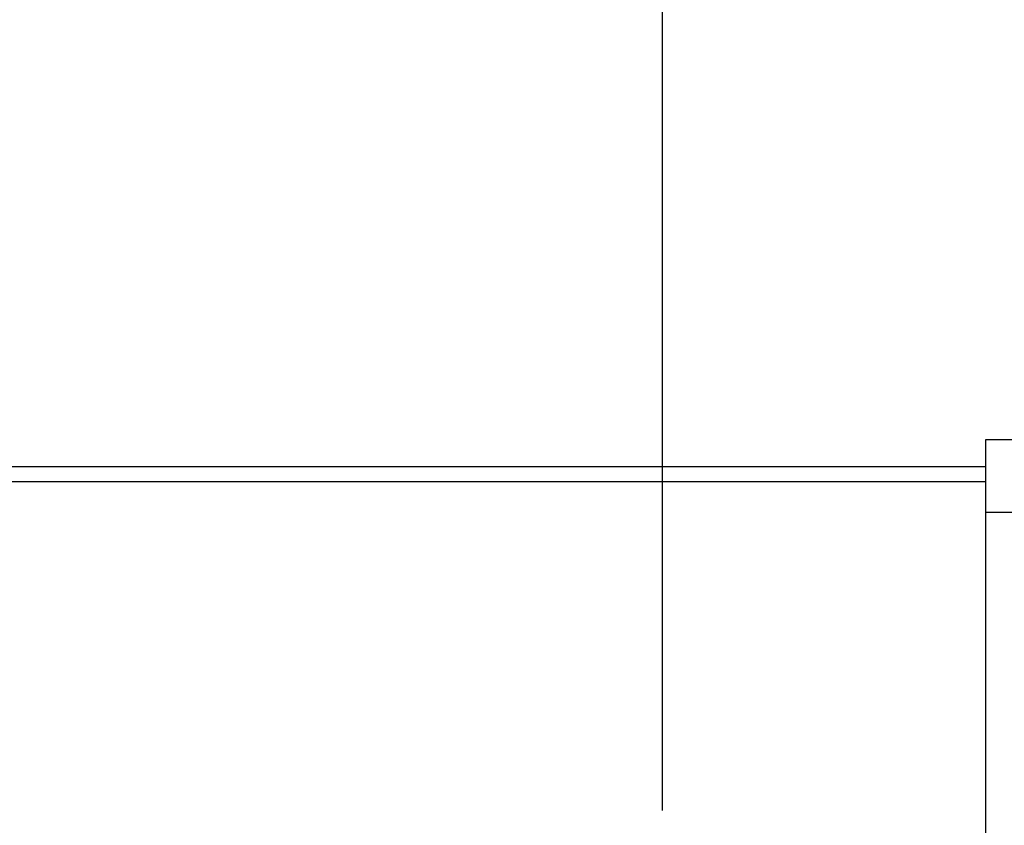
# Model space of a CAD drawing. Units: inches. Extents: x 0.4 to 16.6, y 0.2 to 10.8.
# Drawn here: x 9.2 to 9.5, y 5.1 to 5.3 of the extents above; entities that cross this region are included whole.
import ezdxf

# ---------------------------------------------------------------- set-up
doc = ezdxf.new("R2010")
doc.units = ezdxf.units.IN
doc.header["$MEASUREMENT"] = 0
doc.layers.add('FORMAT', color=7, linetype='Continuous')
doc.styles.add('SLDTEXTSTYLE0', font='TXT', dxfattribs={"width": 0.75})
doc.dimstyles.new('SLDDIMSTYLE2', dxfattribs={"dimtxt": 0.137795, "dimasz": 0.13, "dimexe": 0, "dimexo": 0.0625, "dimgap": 0.034449, "dimtad": 1, "dimlfac": 4, "dimrnd": 1e-09, "dimzin": 12, "dimdsep": 46, "dimtxsty": 'SLDTEXTSTYLE0', "dimsah": 1, "dimcen": 0.09, "dimadec": 0, "dimazin": 3, "dimtfac": 1, "dimtofl": 0, "dimtmove": 0, "dimatfit": 3, "dimfxl": 0, "dimfrac": 2, "dimtolj": 1, "dimtzin": 12, "dimarcsym": 0})

# ---------------------------------------------------------------- blocks, each defined once
blk = doc.blocks.new('_D_4')
at = {"layer": 'FORMAT'}
for p, q in [((8.94167, 5.35101), (8.94167, 5.7692)), ((8.94167, 5.72983), (6.09061, 5.72983)), ((8.94167, 5.72983), (9.37917, 5.72983))]:
    blk.add_line(p, q, dxfattribs=at)
for points in [[(8.94167, 5.72983), (9.07167, 5.70983), (9.07167, 5.74983)], [(9.37917, 5.72983), (9.24917, 5.74983), (9.24917, 5.70983)]]:
    blk.add_solid(points, dxfattribs=at)
at = {"layer": 'FORMAT', "attachment_point": 1, "style": 'SLDTEXTSTYLE0'}
for s, insert, char_height in [('MAX DRYWALL  THICKNESS', (6.09061, 5.90746), 0.1377953), ('1.75', (8.47025, 5.90746), 0.137795)]:
    blk.add_mtext(s, dxfattribs=dict(at, insert=insert, char_height=char_height))

msp = doc.modelspace()

# ---------------------------------------------------------------- linework, layer by layer
at = {"color": 7, "linetype": 'Continuous', "lineweight": 25}
for p, q in [((9.467814, 5.231638), (9.516314, 5.231638)), ((9.467814, 5.211638), (9.467814, 5.231638)), ((9.467814, 5.224138), (8.957298, 5.224138)), ((9.516314, 5.211638), (9.467814, 5.211638)), ((9.467814, 5.002888), (9.467814, 5.211638))]:
    msp.add_line(p, q, dxfattribs=at)
at = {"color": 8, "linetype": 'Continuous', "lineweight": 25}
msp.add_line((9.467814, 5.22011), (8.957298, 5.22011), dxfattribs=at)
at = {"layer": 'FORMAT'}
msp.add_line((9.379173, 5.129932), (9.379173, 5.79425), dxfattribs=at)

# ---------------------------------------------------------------- dimensions: what is measured, and where the dimension line sits
dim = msp.add_linear_dim(base=(9.379173, 5.729829), p1=(8.941673, 5.311638), p2=(9.379173, 5.79425), angle=0, text='MAX DRYWALL  THICKNESS <>', dimstyle='SLDDIMSTYLE2', dxfattribs=at)
dim.commit()
dim.dimension.update_dxf_attribs({"geometry": '_D_4', "text_midpoint": (7.458607, 5.729829), "dimtype": 160})

doc.saveas('drawing.dxf')
